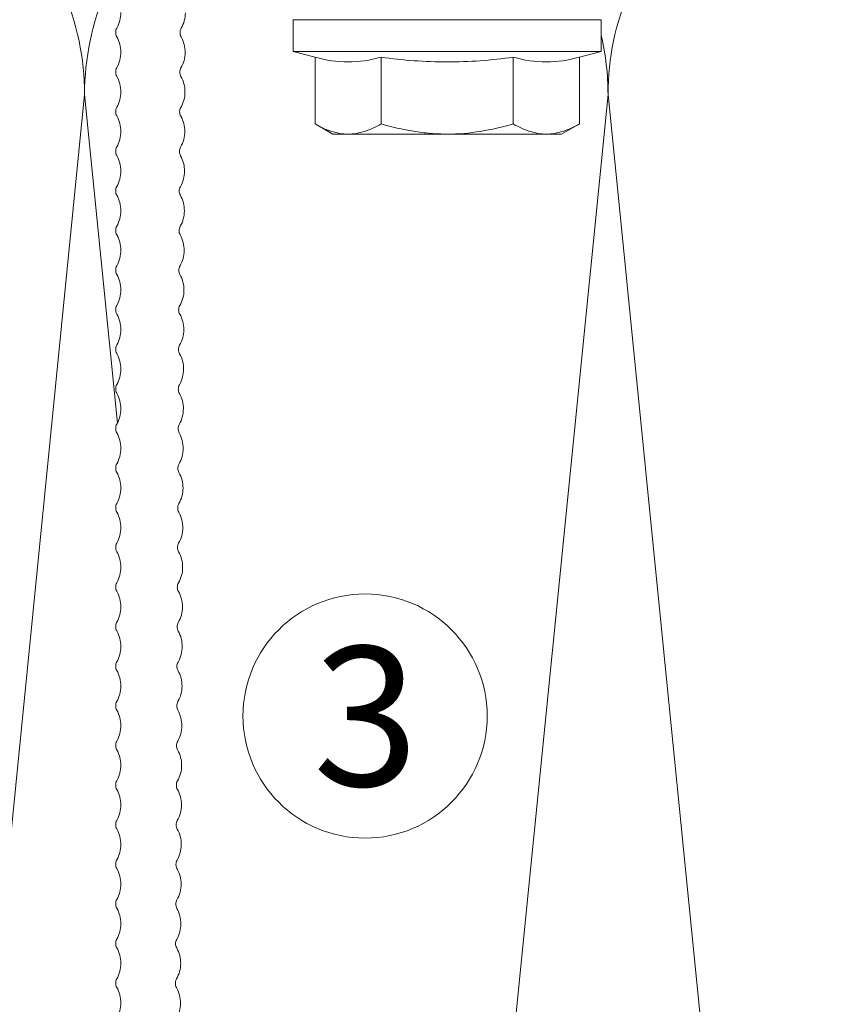
# Model space of a CAD drawing. Units: millimetres. Extents: x 2166 to 6073, y 1056 to 3714.
# Drawn here: x 2486 to 2533, y 3450 to 3506 of the extents above; entities that cross this region are included whole.
import ezdxf

# ---------------------------------------------------------------- set-up
doc = ezdxf.new("R2010")
doc.units = ezdxf.units.MM
for name, color, linetype, lineweight in [('Schmale Volllinie', 7, 'Continuous', 13), ('Schmale Volllinie_Grau', 252, 'Continuous', 13), ('Schmale Volllinie_Rot', 1, 'Continuous', 13), ('Schraffur', 250, 'Continuous', 13), ('Text', 7, 'Continuous', 13)]:
    doc.layers.add(name, color=color, linetype=linetype, lineweight=lineweight)
doc.styles.get("Standard").update_dxf_attribs({"font": 'arial.ttf'})

# ---------------------------------------------------------------- blocks, each defined once
blk = doc.blocks.new('HRD')
at = {"layer": 'Schmale Volllinie_Rot'}
for p, q in [((4.602, 4.834), (4.265, 3.578)), ((6.419, 4.834), (4.602, 4.834)), ((4.602, -3.998), (4.602, 4.834)), ((6.419, -3.998), (6.419, 4.834)), ((6.419, 4.632), (6.419, -3.998)), ((0.444, 3.578), (-0.142, 2.563)), ((0.444, 3.578), (4.265, 3.578)), ((-0.142, 1.684), (-0.142, 2.563)), ((-0.142, -3.998), (-0.142, 1.684)), ((0.444, -0.21), (4.265, -0.21)), ((6.419, -3.998), (6.419, -0.061)), ((-0.142, -9.679), (-0.142, -3.998)), ((4.602, -12.829), (4.602, -3.998)), ((6.419, -3.998), (6.419, -12.627)), ((6.419, -12.829), (6.419, -3.998)), ((6.419, -7.934), (6.419, -3.998)), ((0.444, -7.786), (4.265, -7.786)), ((-0.142, -10.558), (-0.142, -9.679)), ((-0.142, -10.558), (0.444, -11.573)), ((0.444, -11.573), (4.265, -11.573)), ((4.265, -11.573), (4.602, -12.829)), ((4.602, -12.829), (6.419, -12.829))]:
    blk.add_line(p, q, dxfattribs=at)
for points, knots in [([(-0.142, 1.684), (-0.142, 1.845), (-0.128, 2.006), (-0.075, 2.325), (-0.035, 2.484), (0.118, 2.957), (0.265, 3.269), (0.444, 3.578)], [0, 0, 0, 0, 0.25, 0.25, 0.5, 0.5, 1, 1, 1, 1]), ([(0.444, -0.21), (0.265, 0.1), (0.118, 0.412), (-0.086, 1.043), (-0.142, 1.361), (-0.142, 1.684)], [0, 0, 0, 0, 0.5, 0.5, 1, 1, 1, 1]), ([(-0.142, -3.998), (-0.142, -3.357), (-0.087, -2.721), (0.117, -1.457), (0.266, -0.827), (0.444, -0.21)], [0, 0, 0, 0, 0.5, 0.5, 1, 1, 1, 1]), ([(4.265, -7.786), (4.097, -6.528), (3.994, -5.268), (3.993, -3.373), (4.018, -2.741), (4.112, -1.475), (4.181, -0.84), (4.265, -0.21)], [0, 0, 0, 0, 0.5, 0.5, 0.75, 0.75, 1, 1, 1, 1]), ([(0.444, -7.786), (0.267, -7.173), (0.12, -6.552), (-0.034, -5.605), (-0.074, -5.286), (-0.128, -4.642), (-0.142, -4.319), (-0.142, -3.998)], [0, 0, 0, 0, 0.5, 0.5, 0.75, 0.75, 1, 1, 1, 1]), ([(-0.142, -9.679), (-0.142, -9.519), (-0.128, -9.357), (-0.075, -9.038), (-0.035, -8.879), (0.118, -8.406), (0.265, -8.095), (0.444, -7.786)], [0, 0, 0, 0, 0.25, 0.25, 0.5, 0.5, 1, 1, 1, 1]), ([(0.444, -11.573), (0.265, -11.263), (0.118, -10.951), (-0.086, -10.321), (-0.142, -10.002), (-0.142, -9.679)], [0, 0, 0, 0, 0.5, 0.5, 1, 1, 1, 1])]:
    blk.add_open_spline(points, degree=3, knots=knots, dxfattribs=at)
for points in [[(4.265, -0.21), (4.096, 0.421), (3.89, 1.684), (4.096, 2.946), (4.265, 3.578)], [(4.265, -11.573), (4.096, -10.942), (3.89, -9.679), (4.096, -8.417), (4.265, -7.786)]]:
    blk.add_open_spline(points, degree=3, dxfattribs=at)
blk = doc.blocks.new('MacFOX 215 L 11 mit Dübel')
at = {"layer": 'Schmale Volllinie'}
for points in [[(3.957, -5.32, 0.129841), (4.196, -6.207, -0.129841), (4.262, -6.454, -0.129841), (4.198, -6.701, 0.129841), (3.968, -7.591, 0.129841), (4.207, -8.479, -0.129841), (4.273, -8.725, -0.129841), (4.209, -8.973, 0.129841), (3.979, -9.863, 0.129841), (4.218, -10.75, -0.129841), (4.285, -10.997, -0.129841), (4.221, -11.244, 0.129841), (3.99, -12.134, 0.129841), (4.229, -13.022, -0.129841), (4.296, -13.268, -0.129841), (4.232, -13.516, 0.129841), (4.001, -14.406, 0.129841), (4.24, -15.293, -0.129841), (4.307, -15.54, -0.129841), (4.243, -15.787, 0.129841), (4.012, -16.677, 0.129841), (4.251, -17.565, -0.129841), (4.318, -17.812, -0.129841), (4.254, -18.059, 0.129841), (4.023, -18.949, 0.129841), (4.263, -19.837, -0.129841), (4.329, -20.083, -0.129841), (4.265, -20.33, 0.129841), (4.035, -21.22, 0.129841), (4.274, -22.108, -0.129841), (4.34, -22.355, -0.129841), (4.276, -22.602, 0.129841), (4.046, -23.492, 0.129841), (4.285, -24.38, -0.129841), (4.351, -24.626, -0.129841), (4.287, -24.873, 0.129841), (4.057, -25.763, 0.129841), (4.296, -26.651, -0.129841), (4.362, -26.898, -0.129841), (4.298, -27.145, 0.129841), (4.068, -28.035, 0.129841), (4.307, -28.923, -0.129841), (4.373, -29.169, -0.129841), (4.309, -29.416, 0.129841), (4.079, -30.306, 0.129841), (4.318, -31.194, -0.129841), (4.385, -31.441, -0.129841), (4.321, -31.688, 0.129841), (4.09, -32.578, 0.129841), (4.329, -33.466, -0.129841), (4.396, -33.712, -0.129841), (4.332, -33.96, 0.129841), (4.101, -34.85, 0.129841), (4.34, -35.737, -0.129841), (4.407, -35.984, -0.129841), (4.343, -36.231, 0.129841), (4.112, -37.121, 0.129841), (4.351, -38.009, -0.129841), (4.418, -38.255, -0.129841), (4.354, -38.503, 0.129841), (4.123, -39.393, 0.129841), (4.363, -40.28, -0.129841), (4.429, -40.527, -0.129841), (4.365, -40.774, 0.129841), (4.135, -41.664, 0.129841), (4.374, -42.552, -0.129841), (4.44, -42.798, -0.129841), (4.376, -43.046, 0.129841), (4.146, -43.936, 0.129841), (4.385, -44.823, -0.129841), (4.451, -45.07, -0.129841), (4.387, -45.317, 0.129841), (4.157, -46.207, 0.129841), (4.396, -47.095, -0.129841), (4.462, -47.342, -0.129841), (4.398, -47.589, 0.129841), (4.168, -48.479, 0.129841), (4.407, -49.366, -0.129841), (4.473, -49.613, -0.129841), (4.409, -49.86, 0.129841), (4.179, -50.75, 0.129841), (4.418, -51.638, -0.129841), (4.484, -51.885, -0.129841), (4.42, -52.132, 0.129841), (4.19, -53.022, 0.129841), (4.429, -53.91, -0.129841), (4.496, -54.156, -0.129841), (4.432, -54.403, 0.129841), (4.201, -55.293, 0.129841), (4.44, -56.181, -0.129841), (4.507, -56.428, -0.129841), (4.443, -56.675, 0.129841), (4.212, -57.565, 0.129841), (4.451, -58.453, -0.129841), (4.518, -58.699, -0.129841), (4.454, -58.946, 0.129841), (4.223, -59.836, 0.129841), (4.463, -60.724, -0.129841), (4.529, -60.971, -0.129841), (4.465, -61.218, 0.129841), (4.234, -62.108, 0.129841), (4.474, -62.996, -0.129841)], [(7.885, -62.987, -0.129841), (7.65, -62.098, -0.129841), (7.885, -61.209, 0.129841), (7.95, -60.962, 0.129841), (7.885, -60.716, -0.129841), (7.65, -59.827, -0.129841), (7.885, -58.938, 0.129841), (7.95, -58.691, 0.129841), (7.885, -58.444, -0.129841), (7.65, -57.555, -0.129841), (7.885, -56.666, 0.129841), (7.95, -56.419, 0.129841), (7.885, -56.172, -0.129841), (7.65, -55.284, -0.129841), (7.885, -54.395, 0.129841), (7.95, -54.148, 0.129841), (7.885, -53.901, -0.129841), (7.65, -53.012, -0.129841), (7.885, -52.123, 0.129841), (7.95, -51.876, 0.129841), (7.885, -51.629, -0.129841), (7.65, -50.74, -0.129841), (7.885, -49.852, 0.129841), (7.95, -49.605, 0.129841), (7.885, -49.358, -0.129841), (7.65, -48.469, -0.129841), (7.885, -47.58, 0.129841), (7.95, -47.333, 0.129841), (7.885, -47.086, -0.129841), (7.65, -46.197, -0.129841), (7.885, -45.308, 0.129841), (7.95, -45.061, 0.129841), (7.885, -44.815, -0.129841), (7.65, -43.926, -0.129841), (7.885, -43.037, 0.129841), (7.95, -42.79, 0.129841), (7.885, -42.543, -0.129841), (7.65, -41.654, -0.129841), (7.885, -40.765, 0.129841), (7.95, -40.518, 0.129841), (7.885, -40.271, -0.129841), (7.65, -39.383, -0.129841), (7.885, -38.494, 0.129841), (7.95, -38.247, 0.129841), (7.885, -38, -0.129841), (7.65, -37.111, -0.129841), (7.885, -36.222, 0.129841), (7.95, -35.975, 0.129841), (7.885, -35.728, -0.129841), (7.65, -34.839, -0.129841), (7.885, -33.951, 0.129841), (7.95, -33.704, 0.129841), (7.885, -33.457, -0.129841), (7.65, -32.568, -0.129841), (7.885, -31.679, 0.129841), (7.95, -31.432, 0.129841), (7.885, -31.185, -0.129841), (7.65, -30.296, -0.129841), (7.885, -29.407, 0.129841), (7.95, -29.161, 0.129841), (7.885, -28.914, -0.129841), (7.65, -28.025, -0.129841), (7.885, -27.136, 0.129841), (7.95, -26.889, 0.129841), (7.885, -26.642, -0.129841), (7.65, -25.753, -0.129841), (7.885, -24.864, 0.129841), (7.95, -24.617, 0.129841), (7.885, -24.37, -0.129841), (7.65, -23.482, -0.129841), (7.885, -22.593, 0.129841), (7.95, -22.346, 0.129841), (7.885, -22.099, -0.129841), (7.65, -21.21, -0.129841), (7.885, -20.321, 0.129841), (7.95, -20.074, 0.129841), (7.885, -19.827, -0.129841), (7.65, -18.938, -0.129841), (7.885, -18.05, 0.129841), (7.95, -17.803, 0.129841), (7.885, -17.556, -0.129841), (7.65, -16.667, -0.129841), (7.885, -15.778, 0.129841), (7.95, -15.531, 0.129841), (7.885, -15.284, -0.129841), (7.65, -14.395, -0.129841), (7.885, -13.506, 0.129841), (7.95, -13.26, 0.129841), (7.885, -13.013, -0.129841), (7.65, -12.124, -0.129841), (7.885, -11.235, 0.129841), (7.95, -10.988, 0.129841), (7.885, -10.741, -0.129841), (7.65, -9.852, -0.129841), (7.885, -8.963, 0.129841), (7.95, -8.716, 0.129841), (7.885, -8.47, -0.129841), (7.65, -7.581, -0.129841), (7.885, -6.692, 0.129841), (7.95, -6.445, 0.129841), (7.885, -6.198, -0.129841), (7.65, -5.309, -0.129841)]]:
    blk.add_lwpolyline(points, format="xyb", dxfattribs=at)
blk = doc.blocks.new('MacFOX_215_L_11 Draufsicht mit Dübel')
at = {"rotation": 90}
blk.add_blockref('HRD', (-28.498, -17.134), dxfattribs=at)
blk.add_blockref('MacFOX 215 L 11 mit Dübel', (-13.45, -5))

msp = doc.modelspace()

# ---------------------------------------------------------------- linework, layer by layer
at = {"layer": 'Schmale Volllinie'}
msp.add_circle((2505.544, 3466.569), 7, dxfattribs=at)
at = {"layer": 'Schmale Volllinie_Grau'}
for p, q in [((2489.467, 3502.215), (2474.467, 3352.215)), ((2491.352, 3483.369), (2489.467, 3502.215)), ((2519.467, 3502.215), (2504.467, 3352.215)), ((2534.467, 3352.215), (2519.467, 3502.215))]:
    msp.add_line(p, q, dxfattribs=at)
for centre, start, end in [((2474.467, 3502.215), 0, 23.5782), ((2504.467, 3502.215), 156.4218, 180), ((2534.467, 3502.215), 156.4218, 180), ((2504.467, 3502.215), 0, 13.0236)]:
    msp.add_arc(centre, 15, start, end, dxfattribs=at)

# ---------------------------------------------------------------- block references
at = {"layer": 'Schraffur', "xscale": -1}
msp.add_blockref('MacFOX_215_L_11 Draufsicht mit Dübel', (2485.75, 3517.215), dxfattribs=at)

# ---------------------------------------------------------------- texts
at = {"layer": 'Text'}
msp.add_text('3', height=8, dxfattribs=at).set_placement((2502.559, 3462.557))

doc.saveas('drawing.dxf')
